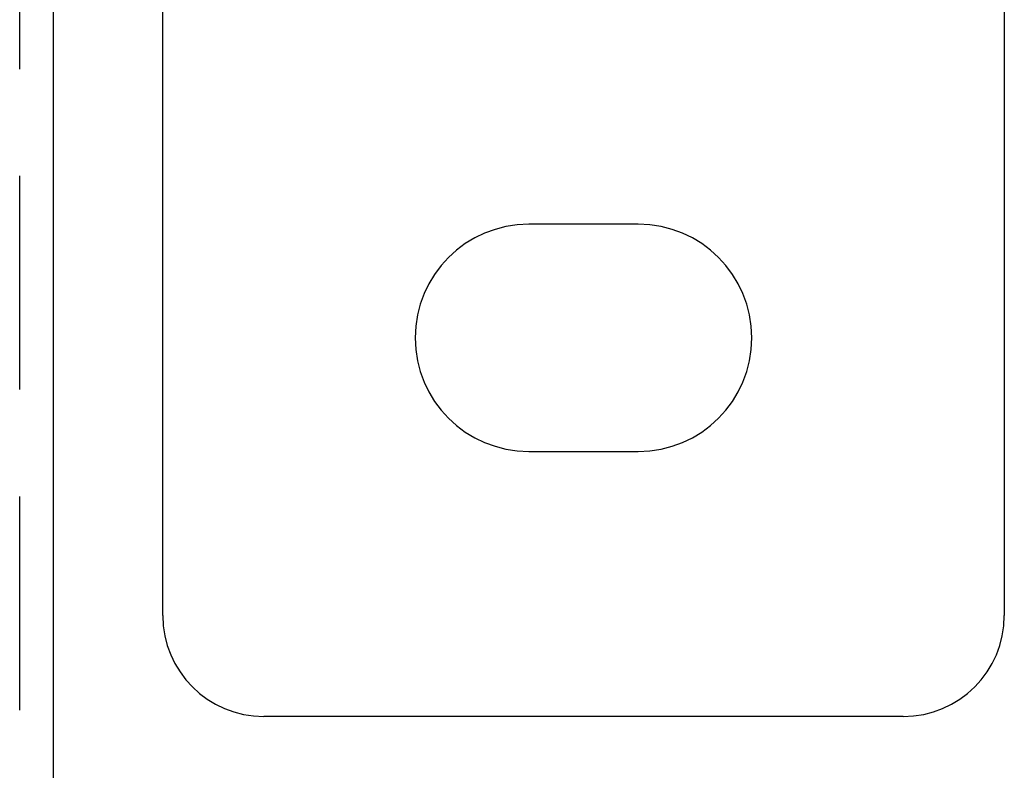
# Model space of a CAD drawing. Extents: x -3095 to -2228, y -740 to 226.
# Drawn here: x -2937 to -2879, y 46 to 91 of the extents above; entities that cross this region are included whole.
import ezdxf

# ---------------------------------------------------------------- set-up
doc = ezdxf.new("R2010")
doc.units = 0
doc.header["$LTSCALE"] = 2
doc.linetypes.add('VERDECKT', pattern=[9.525, 6.35, -3.175])
doc.layers.get('0').update_dxf_attribs({"linetype": 'CONTINUOUS'})
doc.layers.add('STEMPEL', color=3, linetype='CONTINUOUS')

# ---------------------------------------------------------------- blocks, each defined once
blk = doc.blocks.new('A$C8D4FC274')
at = {"extrusion": (0, 1, -2e-16)}
for p, q in [((-2808.697, 446.692), (-2808.697, 333.692)), ((-2865.197, 194.716), (-2865.197, 418.192)), ((-2858.697, 333.692), (-2858.697, 418.192)), ((-2830.447, 356.942), (-2836.947, 356.942)), ((-2836.947, 343.442), (-2830.447, 343.442)), ((-2814.697, 327.692), (-2852.697, 327.692))]:
    blk.add_line(p, q, dxfattribs=at)
at = {"color": 1, "linetype": 'VERDECKT', "extrusion": (0, 1, -2e-16)}
blk.add_line((-2867.197, 194.716), (-2867.197, 428.158), dxfattribs=at)
for centre, radius, start, end in [((-2836.947, 350.192), 6.75, 90, 270), ((-2830.447, 350.192), 6.75, 270, 90), ((-2852.697, 333.692), 6, 180, 270), ((-2814.697, 333.692), 6, 270, 0)]:
    blk.add_arc(centre, radius, start, end)

msp = doc.modelspace()

# ---------------------------------------------------------------- block references
at = {"layer": 'STEMPEL'}
msp.add_blockref('A$C8D4FC274', (-70.047, -278.209, 120.142), dxfattribs=at)

doc.saveas('drawing.dxf')
